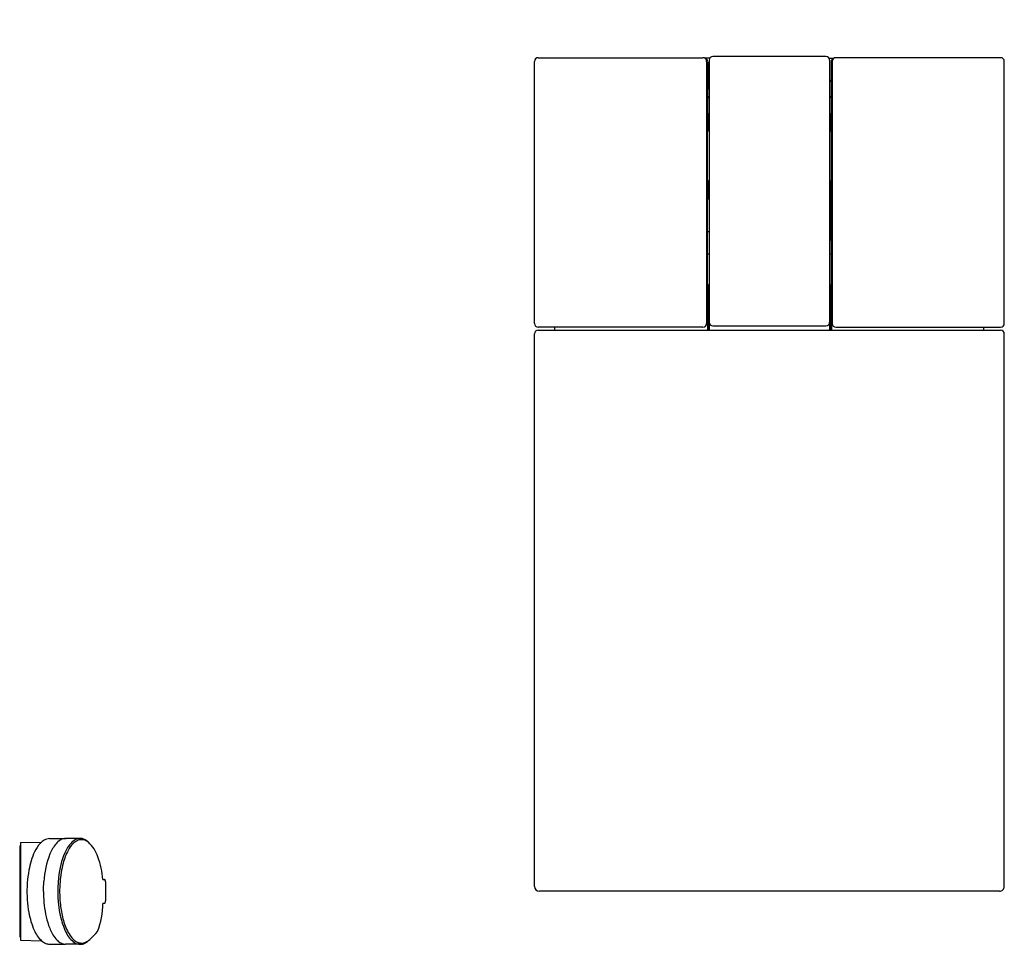
# Model space of a CAD drawing. Extents: x 4161.6 to 4193.2, y 258.3 to 287.8.
import ezdxf

# ---------------------------------------------------------------- set-up
doc = ezdxf.new("R2010")
doc.units = 0
doc.header["$LTSCALE"] = 0.64311
doc.layers.get('0').update_dxf_attribs({"color": 255, "linetype": 'CONTINUOUS'})
doc.layers.get('DEFPOINTS').update_dxf_attribs({"linetype": 'CONTINUOUS'})
doc.styles.get("Standard").update_dxf_attribs({"font": 'txt', "width": 0.8})

msp = doc.modelspace()

# ---------------------------------------------------------------- linework, layer by layer
for p, q in [((4178.241, 286.623), (4183.517, 286.623)), ((4183.73, 286.603), (4183.583, 286.603)), ((4183.714, 286.544), (4183.714, 278.159)), ((4187.454, 286.662), (4183.832, 286.662)), ((4187.557, 286.603), (4187.704, 286.603)), ((4187.572, 286.544), (4187.572, 278.159)), ((4193.046, 286.623), (4187.769, 286.623)), ((4178.123, 278.119), (4178.123, 286.505)), ((4183.635, 286.505), (4183.635, 278.119)), ((4183.668, 286.485), (4183.667, 284.714)), ((4187.619, 286.485), (4187.62, 284.714)), ((4187.651, 286.505), (4187.651, 278.119)), ((4193.164, 278.119), (4193.164, 286.505)), ((4183.667, 284.714), (4183.648, 284.714)), ((4183.687, 284.832), (4183.667, 284.812)), ((4183.667, 284.812), (4183.667, 284.3)), ((4183.687, 284.281), (4183.687, 284.832)), ((4187.6, 284.832), (4187.62, 284.812)), ((4187.6, 284.281), (4187.6, 284.832)), ((4187.62, 284.812), (4187.62, 284.3)), ((4187.62, 284.714), (4187.639, 284.714)), ((4183.667, 284.399), (4183.648, 284.399)), ((4187.62, 284.399), (4187.639, 284.399)), ((4183.687, 284.281), (4183.667, 284.3)), ((4187.6, 284.281), (4187.62, 284.3)), ((4183.675, 282.509), (4183.657, 282.509)), ((4183.694, 282.686), (4183.675, 282.666)), ((4183.675, 282.666), (4183.675, 282.115)), ((4183.694, 282.096), (4183.694, 282.686)), ((4187.592, 282.686), (4187.612, 282.666)), ((4187.592, 282.096), (4187.592, 282.686)), ((4187.612, 282.666), (4187.612, 282.115)), ((4187.612, 282.509), (4187.63, 282.509)), ((4183.675, 282.273), (4183.657, 282.273)), ((4183.659, 279.251), (4183.667, 282.273)), ((4187.612, 282.273), (4187.63, 282.273)), ((4187.627, 279.251), (4187.62, 282.273)), ((4183.694, 282.096), (4183.675, 282.115)), ((4187.592, 282.096), (4187.612, 282.115)), ((4183.667, 281.064), (4183.714, 281.064)), ((4187.62, 281.064), (4187.572, 281.064)), ((4183.687, 279.306), (4183.669, 279.306)), ((4187.6, 279.306), (4187.618, 279.306)), ((4183.65, 279.251), (4183.669, 279.251)), ((4183.673, 279.04), (4183.674, 279.04)), ((4183.674, 278.97), (4183.673, 278.97)), ((4183.698, 279.092), (4183.674, 279.092)), ((4183.674, 279.092), (4183.674, 278.918)), ((4183.674, 279.04), (4183.674, 278.97)), ((4183.695, 278.918), (4183.694, 278.993)), ((4187.589, 279.092), (4187.613, 279.092)), ((4187.592, 278.918), (4187.592, 278.993)), ((4187.612, 279.092), (4187.612, 278.918)), ((4187.614, 279.04), (4187.613, 279.04)), ((4187.613, 279.04), (4187.613, 278.97)), ((4187.613, 278.97), (4187.614, 278.97)), ((4187.637, 279.251), (4187.618, 279.251)), ((4183.669, 278.759), (4183.65, 278.759)), ((4183.658, 278.759), (4183.657, 277.907)), ((4183.686, 278.704), (4183.669, 278.704)), ((4183.674, 278.918), (4183.695, 278.918)), ((4183.691, 278.918), (4183.691, 277.907)), ((4187.613, 278.918), (4187.592, 278.918)), ((4187.595, 278.918), (4187.596, 277.907)), ((4187.6, 278.704), (4187.618, 278.704)), ((4187.618, 278.759), (4187.637, 278.759)), ((4187.629, 278.759), (4187.63, 277.907)), ((4183.714, 278.159), (4183.714, 277.907)), ((4183.832, 278.04), (4187.454, 278.04)), ((4187.572, 278.159), (4187.572, 277.907)), ((4178.123, 260.111), (4178.123, 277.789)), ((4183.517, 278.001), (4178.241, 278.001)), ((4178.241, 277.907), (4193.046, 277.907)), ((4178.776, 277.907), (4178.776, 278.001)), ((4187.769, 278.001), (4193.046, 278.001)), ((4192.511, 277.907), (4192.511, 278.001)), ((4193.164, 260.111), (4193.164, 277.789)), ((4162.593, 261.64), (4163.127, 261.645)), ((4163.577, 261.645), (4163.127, 261.645)), ((4161.642, 261.409), (4161.642, 258.495)), ((4161.642, 261.409), (4161.666, 261.409)), ((4161.666, 261.518), (4162.339, 261.531)), ((4161.666, 261.518), (4161.666, 258.386)), ((4164.307, 260.336), (4164.357, 260.336)), ((4164.391, 260.257), (4164.391, 259.647)), ((4193.006, 259.954), (4178.28, 259.954)), ((4164.357, 259.568), (4164.307, 259.568)), ((4161.642, 258.495), (4161.666, 258.495)), ((4161.666, 258.386), (4162.34, 258.373)), ((4162.593, 258.264), (4163.114, 258.259)), ((4163.577, 258.259), (4163.114, 258.259))]:
    msp.add_line(p, q)
for centre, radius, start, end in [((4178.241, 286.505), 0.118, 90, 180), ((4183.517, 286.505), 0.118, 0, 90), ((4183.549, 286.485), 0.119, 0.1318, 68.19), ((4183.832, 286.544), 0.118, 90, 180), ((4187.454, 286.544), 0.118, 0, 90), ((4187.738, 286.485), 0.119, 111.81, 179.8682), ((4187.769, 286.505), 0.118, 90, 180), ((4193.046, 286.505), 0.118, 0, 90), ((4183.743, 285.917), 0.076, 180.5662, 209.9227), ((4187.543, 285.917), 0.076, 330.0773, 359.4338), ((4183.744, 285.913), 0.0743, 206.6724, 246.2776), ((4187.542, 285.913), 0.0743, 293.7224, 333.3276), ((4183.718, 285.392), 0.0507, 182.7379, 219.5362), ((4183.735, 285.41), 0.0756, 221.5914, 253.8403), ((4187.551, 285.41), 0.0756, 286.1597, 318.4086), ((4187.569, 285.392), 0.0507, 320.4638, 357.2621), ((4188.186, 284.556), 4.541, 178, 182), ((4183.646, 284.713), 0.00256, 5.6638, 28.8836), ((4183.675, 284.91), 0.0787, 278.6269, 300), ((4187.612, 284.91), 0.0787, 240, 261.3731), ((4187.641, 284.713), 0.00256, 151.1164, 174.3362), ((4183.101, 284.556), 4.541, 358, 2), ((4183.653, 284.397), 0.00531, 158.9086, 169.9345), ((-383.923, 283.944), 4567.59, 359.981995, 0.0057), ((8755.21, 283.944), 4567.59, 179.9943, 180.018005), ((4187.634, 284.397), 0.00531, 10.0655, 21.0914), ((4183.675, 284.203), 0.0787, 60, 81.3731), ((4187.612, 284.203), 0.0787, 98.6269, 120), ((4187.067, 282.391), 3.413, 178, 182), ((4183.651, 282.508), 0.00595, 10.1404, 19.9597), ((4183.675, 282.762), 0.0787, 284.4775, 300), ((4187.612, 282.762), 0.0787, 240, 255.5225), ((4187.635, 282.508), 0.00595, 160.0403, 169.8596), ((4184.219, 282.391), 3.413, 358, 2), ((4183.653, 282.273), 0.00464, 338.3541, 350.9829), ((4187.634, 282.273), 0.00464, 189.0171, 201.6459), ((4183.675, 282.019), 0.0787, 60, 75.5225), ((4187.612, 282.019), 0.0787, 104.4775, 120), ((4064.192, 281.059), 119.474, 359.66551, 0.00232), ((4307.094, 281.059), 119.474, 179.99768, 180.33449), ((4183.674, 280.362), 0.00948, 183.9581, 212.3252), ((4183.683, 280.368), 0.0201, 213.1753, 235.8792), ((4183.719, 280.432), 0.0932, 239.2146, 260.1315), ((4183.722, 280.434), 0.0962, 258.6065, 265.1532), ((4187.564, 280.434), 0.0962, 274.8468, 281.3935), ((4187.567, 280.432), 0.0932, 279.8685, 300.7854), ((4187.604, 280.368), 0.0201, 304.1208, 326.8247), ((4187.613, 280.362), 0.00948, 327.6748, 356.0419), ((4184.223, 279.248), 0.557, 174.0204, 179.7002), ((4179.849, 279.109), 3.825, 359.7436, 2.959), ((4183.743, 279.305), 0.0586, 166.9697, 178.7635), ((4183.765, 279.32), 0.0788, 129.9629, 181.2931), ((4180.706, 279.135), 2.985, 359.1726, 3.522), ((4187.522, 279.32), 0.0788, 358.7069, 50.0371), ((4190.58, 279.135), 2.985, 176.478, 180.8274), ((4187.543, 279.305), 0.0586, 1.2365, 13.0303), ((4191.438, 279.109), 3.825, 177.041, 180.2564), ((4187.064, 279.248), 0.557, 0.2998, 5.9796), ((4190.753, 279.005), 7.107, 178, 182), ((4183.503, 279.225), 0.149, 10.1232, 10.8925), ((4183.689, 279.25), 0.0205, 166.1465, 177.3576), ((4181.635, 279.122), 2.038, 2.047, 3.7398), ((4170.49, 279.006), 13.183, 0.149, 0.8204), ((4170.847, 278.999), 12.826, 359.6392, 359.8682), ((4192.675, 278.723), 8.985, 177.6473, 178.2748), ((4178.611, 278.723), 8.985, 1.7252, 2.3527), ((4200.797, 279.006), 13.183, 179.1796, 179.851), ((4200.44, 278.999), 12.826, 180.1318, 180.3608), ((4189.651, 279.122), 2.038, 176.2602, 177.953), ((4187.598, 279.25), 0.0205, 2.6424, 13.8535), ((4180.534, 279.005), 7.107, 358, 2), ((4187.783, 279.225), 0.149, 169.1075, 169.8768), ((4183.646, 278.759), 0.0047, 331.9928, 357.1198), ((4184.223, 278.762), 0.557, 180.3137, 185.994), ((4183.69, 278.762), 0.022, 186.9568, 197.5149), ((4179.722, 278.903), 3.952, 357.1067, 0.219), ((4181.666, 278.887), 2.007, 356.239, 0.9043), ((4178.727, 278.937), 4.965, 357.3076, 359.7849), ((4192.56, 278.937), 4.965, 180.2151, 182.6924), ((4191.564, 278.903), 3.952, 179.781, 182.8933), ((4189.621, 278.887), 2.007, 179.0957, 183.761), ((4187.064, 278.762), 0.557, 354.006, 359.6863), ((4187.597, 278.762), 0.022, 342.4851, 353.0432), ((4187.641, 278.759), 0.0047, 182.8802, 208.0072), ((4178.241, 278.119), 0.118, 180, 270), ((4183.517, 278.119), 0.118, 270, 0), ((4183.832, 278.159), 0.118, 180, 270), ((4187.454, 278.159), 0.118, 270, 0), ((4187.769, 278.119), 0.118, 180, 270), ((4193.046, 278.119), 0.118, 270, 0), ((4178.241, 277.789), 0.118, 90, 180), ((4193.046, 277.789), 0.118, 0, 90), ((4162.6, 261.295), 0.345, 91.1971, 120.3354), ((4163.135, 261.275), 0.373, 104.4638, 121.7509), ((4163.118, 261.33), 0.315, 92.5509, 104.068), ((4163.58, 261.316), 0.329, 90.4892, 117.4983), ((4163.576, 261.326), 0.319, 68.1557, 89.7627), ((4163.086, 260.775), 1.064, 137.9755, 155.2179), ((4162.698, 261.123), 0.543, 120.0578, 137.7688), ((4163.705, 260.719), 1.176, 139.899, 158.6158), ((4163.231, 261.119), 0.556, 121.7883, 139.94), ((4164.637, 260.441), 1.721, 144.677, 170.9891), ((4163.996, 260.843), 0.905, 135.6832, 152.4306), ((4163.701, 261.101), 0.576, 118.2942, 144.3311), ((4163.702, 261.131), 0.494, 116.5798, 135.7405), ((4163.622, 261.288), 0.318, 89.2683, 116.3289), ((4163.623, 261.286), 0.319, 64.5499, 89.5422), ((4163.515, 261.19), 0.468, 45.7315, 67.501), ((4163.575, 261.182), 0.434, 52.172, 64.7515), ((4163.096, 260.707), 1.106, 18.2245, 47.6602), ((4164.215, 260.253), 2.308, 155.1949, 170.6688), ((4165.254, 260.095), 2.846, 158.2897, 176.558), ((4164.786, 260.405), 1.809, 151.7261, 165.5534), ((4161.378, 260.058), 2.942, 5.4105, 19.7581), ((4166.712, 259.949), 3.851, 168.5856, 187.5165), ((4166.164, 260.017), 3.24, 164.9759, 175.7467), ((4165.646, 259.943), 3.771, 169.5424, 175.6619), ((4165.591, 259.952), 3.716, 175.7361, 184.2037), ((4040.943, 264.915), 121.559, 357.65976, 357.80813), ((4166.799, 259.952), 3.878, 175.4944, 185.4575), ((4164.356, 260.317), 0.0193, 44.601, 86.1249), ((4164.33, 260.292), 0.0553, 18.2264, 43.6171), ((4164.028, 260.226), 0.364, 4.9364, 13.2713), ((4178.28, 260.111), 0.157, 180.002, 270), ((4193.006, 260.111), 0.157, 269.9957, 0.0023), ((4175.917, 260.379), 13.523, 181.8099, 183.3113), ((4165.638, 259.939), 3.762, 183.9583, 190.1473), ((4165.488, 259.849), 3.081, 184.682, 198.6896), ((4165.419, 259.732), 2.541, 186.4829, 205.3721), ((4166.239, 259.895), 3.315, 185.399, 193.2234), ((4161.8, 259.589), 2.507, 338.4732, 359.5143), ((4164.357, 259.583), 0.0149, 270.2792, 292.1682), ((4164.354, 259.589), 0.0218, 292.7089, 315.7303), ((4164.333, 259.609), 0.0512, 316.351, 338.7078), ((4164.052, 259.678), 0.34, 345.1929, 354.7941), ((4164.28, 259.677), 2.378, 189.7007, 203.9341), ((4165.078, 259.61), 2.12, 192.891, 205.8478), ((4163.987, 259.338), 1.495, 198.5565, 212.9892), ((4163.056, 259.117), 1.033, 203.0838, 226.0947), ((4163.375, 258.934), 0.762, 212.5745, 229.4615), ((4163.865, 258.982), 0.816, 204.5595, 235.6165), ((4164.187, 259.187), 1.133, 206.249, 217.3918), ((4163.83, 258.916), 0.686, 217.5073, 231.2887), ((4163.059, 259.501), 1.358, 309.1399, 322.2124), ((4162.644, 258.704), 0.449, 227.4407, 248.0438), ((4162.597, 258.592), 0.328, 248.2471, 269.2256), ((4163.138, 258.65), 0.392, 228.7151, 264.1831), ((4163.651, 258.691), 0.398, 231.2119, 252.9662), ((4163.582, 258.599), 0.34, 238.5241, 269.174), ((4163.618, 258.59), 0.292, 253.3525, 269.1509), ((4163.576, 258.58), 0.321, 270.2087, 295.9836), ((4163.624, 258.618), 0.319, 268.1029, 296.9946), ((4163.498, 258.737), 0.496, 296.091, 313.8198), ((4163.533, 258.79), 0.514, 297.3491, 318.3587)]:
    msp.add_arc(centre, radius, start, end)

# ---------------------------------------------------------------- texts
at = {"layer": 'DEFPOINTS'}
for tag, p, s in [('MODELNUMBER', (4185.644, 287.837), 'K-30754-AE3'), ('TRADENAME', (4185.644, 287.835), 'NUMI'), ('PRODUCT', (4185.644, 287.834), 'TOILET')]:
    msp.add_attdef(tag, p, s, height=0.001, dxfattribs=at)

doc.saveas('drawing.dxf')
